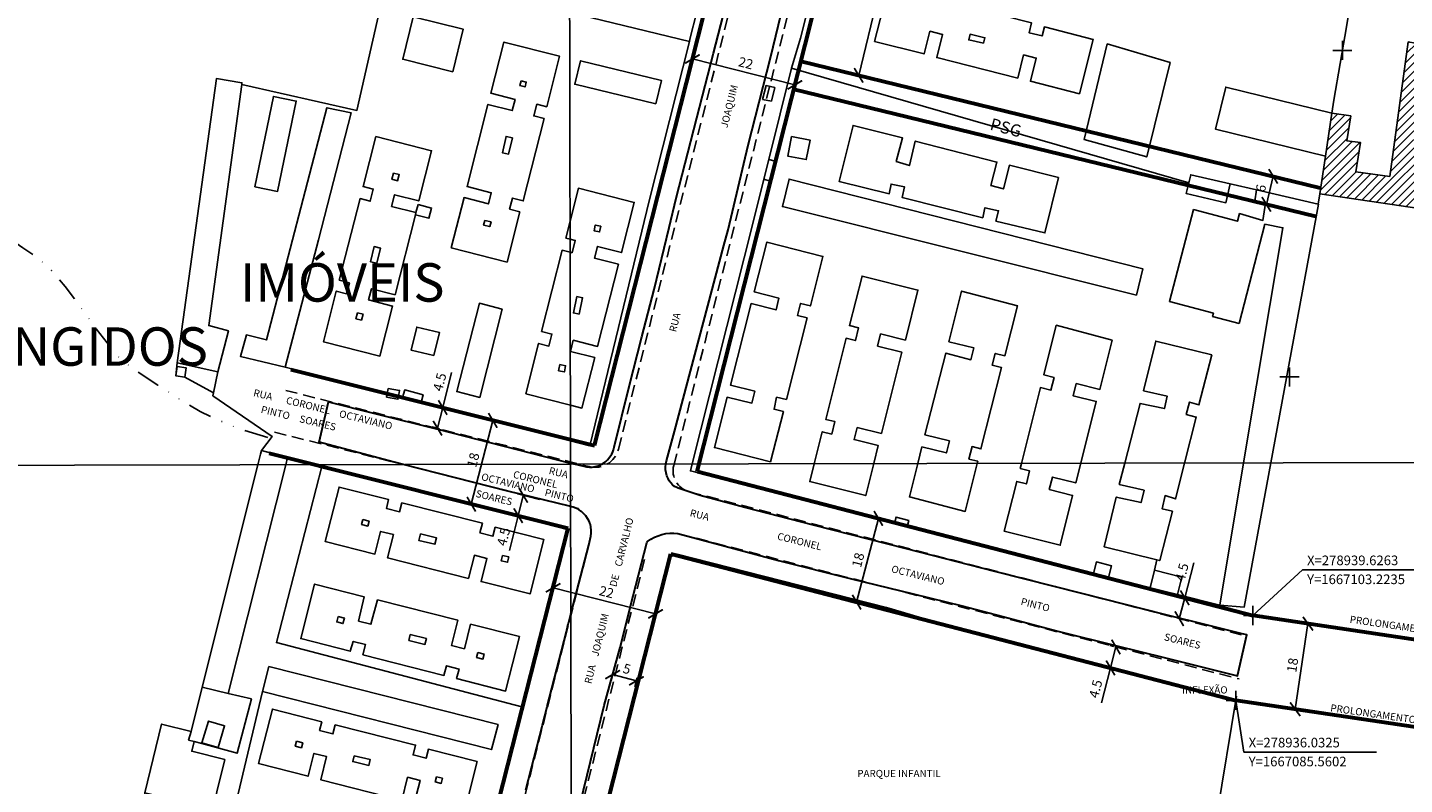
# Model space of a CAD drawing. Units: millimetres. Extents: x 277367 to 280728, y 1665691 to 1668896.
# Drawn here: x 278685 to 278971, y 1667068 to 1667226 of the extents above; entities that cross this region are included whole.
import ezdxf
from ezdxf.enums import TextEntityAlignment as Align

# ---------------------------------------------------------------- set-up
doc = ezdxf.new("R2010")
doc.units = ezdxf.units.MM
doc.header["$MEASUREMENT"] = 0
doc.header["$PDMODE"] = 2
doc.header["$PDSIZE"] = 2
doc.linetypes.add('DASHED2', pattern=[0.375, 0.25, -0.125])
doc.linetypes.add('DIVIDE', pattern=[1.25, 0.5, -0.25, 0, -0.25, 0, -0.25])
for name, color, linetype, lineweight in [('_BLOQUEIO TV', 250, 'Continuous', 60), ('_traçado por meio fio', 7, 'Continuous', 60), ('_traçado viário outros', 7, 'Continuous', 60), ('_traçado viário por coordenadas', 7, 'Continuous', 60), ('Pavimentacao_Asfaltica_Mfio', 10, 'Continuous', 30), ('Pavimentacao_Nao_Asfaltica_Mfio', 10, 'Continuous', 30)]:
    doc.layers.add(name, color=color, linetype=linetype, lineweight=lineweight)
for name, color, linetype in [('_COORDENADAS_SIRGAS', 7, 'Continuous'), ('_cotas', 7, 'Continuous'), ('_meio fio', 7, 'DASHED2'), ('_textos', 7, 'Continuous'), ('Cerca', 8, 'Cerca'), ('Edificacoes', 2, 'Continuous'), ('Edificacoes_Notaveis', 2, 'Continuous'), ('Edificacoes_Notaveis_Hatch', 8, 'Continuous'), ('Edificacoes_Vazios', 2, 'Continuous'), ('Muro_Grade', 8, 'Continuous'), ('Parada_Onibus', 231, 'Continuous'), ('Topon_de_Vias', 7, 'Continuous'), ('Topon_Praca_Parque', 7, 'Continuous'), ('V-AREA_VERDE', 3, 'Continuous'), ('Vala', 5, 'DIVIDE')]:
    doc.layers.add(name, color=color, linetype=linetype)
doc.layers.add('Malha', color=7, linetype='Continuous', plot=False)
doc.styles.add('Arial', font='arial.ttf', dxfattribs={"height": 1.5})
doc.styles.get("Standard").update_dxf_attribs({"font": 'arial.ttf'})
doc.linetypes.add('Cerca', pattern='A,10,0,["X",Standard,S=1,R=0,X=0,Y=-0.5],0.1', length=10.1)
doc.dimstyles.new('AEROS UPV', dxfattribs={"dimtxt": 2, "dimasz": 2.5, "dimexe": 1.25, "dimexo": 0.625, "dimtad": 1, "dimdsep": 46, "dimtxsty": 'Standard', "dimblk": 'ARCHTICK', "dimcen": 2.5, "dimadec": 0, "dimazin": 0, "dimtfac": 1, "dimtmove": 0, "dimatfit": 3, "dimfxl": 1, "dimtzin": 0, "dimarcsym": 0})

# ---------------------------------------------------------------- blocks, each defined once
blk = doc.blocks.new('_ArchTick')
at = {"color": 0, "linetype": 'Continuous', "const_width": 0.15}
blk.add_lwpolyline([(-0.5, -0.5), (0.5, 0.5)], dxfattribs=at)
blk = doc.blocks.new('*D393')
at = {"layer": '_cotas', "color": 0, "lineweight": -2, "transparency": 16777216}
for p, q in [((278822.63, 1667217.71), (278823.27, 1667220.23)), ((278822.97, 1667219.02), (278844.29, 1667213.62)), ((278843.96, 1667212.31), (278844.6, 1667214.83))]:
    blk.add_line(p, q, dxfattribs=at)
at = {"layer": 'Defpoints', "color": 0, "transparency": 16777216}
for p in [(278822.48, 1667217.1), (278844.29, 1667213.62), (278843.81, 1667211.7)]:
    blk.add_point(p, dxfattribs=at)
at = {"layer": '_cotas', "color": 0, "lineweight": -2, "transparency": 16777216, "xscale": 2.5, "yscale": 2.5, "zscale": 2.5}
for p, rotation in [((278822.97, 1667219.02), 165.7926436980605), ((278844.29, 1667213.62), 345.7926436980605)]:
    blk.add_blockref('_ArchTick', p, dxfattribs=dict(at, rotation=rotation))
at = {"layer": '_cotas', "color": 0, "transparency": 16777216, "insert": (278834.03, 1667217.9), "char_height": 2, "attachment_point": 5, "rotation": 345.7926}
blk.add_mtext('22', dxfattribs=at)
blk = doc.blocks.new('*D394')
at = {"layer": '_cotas', "color": 0, "lineweight": -2, "transparency": 16777216}
for p, q in [((278806.55, 1667091.58), (278806.05, 1667089.72)), ((278806.37, 1667090.93), (278811.32, 1667089.62)), ((278811.49, 1667090.27), (278811, 1667088.41))]:
    blk.add_line(p, q, dxfattribs=at)
at = {"layer": 'Defpoints', "color": 0, "transparency": 16777216}
for p in [(278806.71, 1667092.19), (278811.32, 1667089.62), (278811.65, 1667090.88)]:
    blk.add_point(p, dxfattribs=at)
at = {"layer": '_cotas', "color": 0, "lineweight": -2, "transparency": 16777216, "xscale": 2.5, "yscale": 2.5, "zscale": 2.5}
for p, rotation in [((278806.37, 1667090.93), 165.1526849454814), ((278811.32, 1667089.62), 345.1526849454813)]:
    blk.add_blockref('_ArchTick', p, dxfattribs=dict(at, rotation=rotation))
at = {"layer": '_cotas', "color": 0, "transparency": 16777216, "insert": (278809.27, 1667091.86), "char_height": 2, "attachment_point": 5, "rotation": 345.1527}
blk.add_mtext('5', dxfattribs=at)
blk = doc.blocks.new('*D223')
at = {"layer": '_cotas', "color": 0, "lineweight": -2, "transparency": 16777216}
for p, q in [((278771.01, 1667146.49), (278772.83, 1667153.75)), ((278771.41, 1667146.39), (278769.8, 1667146.8)), ((278769.93, 1667142.19), (278771.01, 1667146.49)), ((278770.33, 1667142.09), (278768.72, 1667142.5))]:
    blk.add_line(p, q, dxfattribs=at)
at = {"layer": 'Defpoints', "color": 0, "transparency": 16777216}
for p in [(278771.01, 1667146.49), (278772.02, 1667146.24), (278770.94, 1667141.94)]:
    blk.add_point(p, dxfattribs=at)
at = {"layer": '_cotas', "color": 0, "lineweight": -2, "transparency": 16777216, "xscale": 2.5, "yscale": 2.5, "zscale": 2.5}
for p, rotation in [((278771.01, 1667146.49), 75.9048329463568), ((278769.93, 1667142.19), 255.9048329463568)]:
    blk.add_blockref('_ArchTick', p, dxfattribs=dict(at, rotation=rotation))
at = {"layer": '_cotas', "color": 0, "transparency": 16777216, "insert": (278770.63, 1667151.73), "char_height": 2, "attachment_point": 5, "rotation": 75.9048}
blk.add_mtext('4.5', dxfattribs=at)
blk = doc.blocks.new('*D224')
at = {"layer": '_cotas', "color": 0, "lineweight": -2, "transparency": 16777216}
for p, q in [((278771.61, 1667146.34), (278782.64, 1667143.5)), ((278776.96, 1667126.38), (278781.43, 1667143.81)), ((278767.14, 1667128.9), (278778.17, 1667126.07))]:
    blk.add_line(p, q, dxfattribs=at)
at = {"layer": 'Defpoints', "color": 0, "transparency": 16777216}
for p in [(278771.01, 1667146.49), (278781.43, 1667143.81), (278766.53, 1667129.06)]:
    blk.add_point(p, dxfattribs=at)
at = {"layer": '_cotas', "color": 0, "lineweight": -2, "transparency": 16777216, "xscale": 2.5, "yscale": 2.5, "zscale": 2.5}
for p, rotation in [((278781.43, 1667143.81), 75.60348859868851), ((278776.96, 1667126.38), 255.6034885986885)]:
    blk.add_blockref('_ArchTick', p, dxfattribs=dict(at, rotation=rotation))
at = {"layer": '_cotas', "color": 0, "transparency": 16777216, "insert": (278777.6, 1667135.51), "char_height": 2, "attachment_point": 5, "rotation": 75.6035}
blk.add_mtext('18', dxfattribs=at)
blk = doc.blocks.new('*D225')
at = {"layer": '_cotas', "color": 0, "lineweight": -2, "transparency": 16777216}
for p, q in [((278791.18, 1667127.36), (278786.57, 1667128.51)), ((278787.78, 1667128.21), (278786.72, 1667123.99)), ((278786.72, 1667123.99), (278784.9, 1667116.73)), ((278790.12, 1667123.13), (278785.51, 1667124.29))]:
    blk.add_line(p, q, dxfattribs=at)
at = {"layer": 'Defpoints', "color": 0, "transparency": 16777216}
for p in [(278791.79, 1667127.2), (278786.72, 1667123.99), (278790.73, 1667122.98)]:
    blk.add_point(p, dxfattribs=at)
at = {"layer": '_cotas', "color": 0, "lineweight": -2, "transparency": 16777216, "xscale": 2.5, "yscale": 2.5, "zscale": 2.5}
for p, rotation in [((278787.78, 1667128.21), 75.90483290290453), ((278786.72, 1667123.99), 255.9048329029045)]:
    blk.add_blockref('_ArchTick', p, dxfattribs=dict(at, rotation=rotation))
at = {"layer": '_cotas', "color": 0, "transparency": 16777216, "insert": (278783.91, 1667119.54), "char_height": 2, "attachment_point": 5, "rotation": 75.9048}
blk.add_mtext('4.5', dxfattribs=at)
blk = doc.blocks.new('*D237')
at = {"layer": '_cotas', "color": 0, "lineweight": -2, "transparency": 16777216}
for p, q in [((278857.57, 1667215.61), (278877.58, 1667297.71)), ((278877.6, 1667297.7), (278878.79, 1667297.41)), ((278857.59, 1667215.61), (278858.79, 1667215.31))]:
    blk.add_line(p, q, dxfattribs=at)
at = {"layer": 'Defpoints', "color": 0, "transparency": 16777216}
for p in [(278876.99, 1667297.85), (278877.58, 1667297.71), (278856.99, 1667215.75)]:
    blk.add_point(p, dxfattribs=at)
at = {"layer": '_cotas', "color": 0, "lineweight": -2, "transparency": 16777216, "xscale": 2.5, "yscale": 2.5, "zscale": 2.5}
for p, rotation in [((278877.58, 1667297.71), 76.30304057164156), ((278857.57, 1667215.61), 256.3030405716416)]:
    blk.add_blockref('_ArchTick', p, dxfattribs=dict(at, rotation=rotation))
at = {"layer": '_cotas', "color": 0, "transparency": 16777216, "insert": (278865.98, 1667257.05), "char_height": 2, "attachment_point": 5, "rotation": 76.303}
blk.add_mtext('84.5', dxfattribs=at)
blk = doc.blocks.new('*D238')
at = {"layer": '_cotas', "color": 0, "lineweight": -2, "transparency": 16777216}
for p, q in [((278943.33, 1667194.72), (278942.63, 1667194.89)), ((278942.42, 1667188.77), (278943.84, 1667194.6)), ((278941.91, 1667188.89), (278941.21, 1667189.06))]:
    blk.add_line(p, q, dxfattribs=at)
at = {"layer": 'Defpoints', "color": 0, "transparency": 16777216}
for p in [(278943.84, 1667194.6), (278943.94, 1667194.57), (278942.52, 1667188.74)]:
    blk.add_point(p, dxfattribs=at)
at = {"layer": '_cotas', "color": 0, "lineweight": -2, "transparency": 16777216, "xscale": 2.5, "yscale": 2.5, "zscale": 2.5}
for p, rotation in [((278943.84, 1667194.6), 76.30899635147269), ((278942.42, 1667188.77), 256.3089963514727)]:
    blk.add_blockref('_ArchTick', p, dxfattribs=dict(at, rotation=rotation))
at = {"layer": '_cotas', "color": 0, "transparency": 16777216, "insert": (278941.53, 1667192.07), "char_height": 2, "attachment_point": 5, "rotation": 76.309}
blk.add_mtext('6', dxfattribs=at)
blk = doc.blocks.new('*D252')
at = {"layer": '_cotas', "color": 0, "lineweight": -2, "transparency": 16777216}
for p, q in [((278951.07, 1667101.52), (278948.41, 1667083.72)), ((278950.65, 1667101.58), (278949.83, 1667101.7)), ((278948, 1667083.78), (278947.18, 1667083.9))]:
    blk.add_line(p, q, dxfattribs=at)
at = {"layer": 'Defpoints', "color": 0, "transparency": 16777216}
for p in [(278951.27, 1667101.49), (278948.41, 1667083.72), (278948.62, 1667083.69)]:
    blk.add_point(p, dxfattribs=at)
at = {"layer": '_cotas', "color": 0, "lineweight": -2, "transparency": 16777216, "xscale": 2.5, "yscale": 2.5, "zscale": 2.5}
for p, rotation in [((278951.07, 1667101.52), 81.5263706349833), ((278948.41, 1667083.72), 261.5263706349833)]:
    blk.add_blockref('_ArchTick', p, dxfattribs=dict(at, rotation=rotation))
at = {"layer": '_cotas', "color": 0, "transparency": 16777216, "insert": (278948.11, 1667092.86), "char_height": 2, "attachment_point": 5, "rotation": 81.5264}
blk.add_mtext('18', dxfattribs=at)
blk = doc.blocks.new('*D253')
at = {"layer": '_cotas', "color": 0, "lineweight": -2, "transparency": 16777216}
for p, q in [((278861.67, 1667123.42), (278857.15, 1667106)), ((278868.51, 1667121.65), (278860.46, 1667123.74)), ((278864, 1667104.23), (278855.94, 1667106.31))]:
    blk.add_line(p, q, dxfattribs=at)
at = {"layer": 'Defpoints', "color": 0, "lineweight": 100, "transparency": 16777216}
for p in [(278869.12, 1667121.49), (278857.15, 1667106), (278864.6, 1667104.07)]:
    blk.add_point(p, dxfattribs=at)
at = {"layer": '_cotas', "color": 0, "lineweight": -2, "transparency": 16777216, "xscale": 2.5, "yscale": 2.5, "zscale": 2.5}
for p, rotation in [((278861.67, 1667123.42), 75.47289455784262), ((278857.15, 1667106), 255.4728945578427)]:
    blk.add_blockref('_ArchTick', p, dxfattribs=dict(at, rotation=rotation))
at = {"layer": '_cotas', "color": 0, "transparency": 16777216, "insert": (278857.7, 1667114.7), "char_height": 2, "attachment_point": 5, "rotation": 75.4729}
blk.add_mtext('18', dxfattribs=at)
blk = doc.blocks.new('*D254')
at = {"layer": '_cotas', "color": 0, "lineweight": -2, "transparency": 16777216}
for p, q in [((278925.43, 1667106.9), (278927.31, 1667114.15)), ((278924.3, 1667102.55), (278925.43, 1667106.9)), ((278926.02, 1667106.75), (278926.64, 1667106.59)), ((278924.89, 1667102.39), (278925.51, 1667102.23))]:
    blk.add_line(p, q, dxfattribs=at)
at = {"layer": 'Defpoints', "color": 0, "transparency": 16777216}
for p in [(278925.42, 1667106.91), (278925.43, 1667106.9), (278924.29, 1667102.55)]:
    blk.add_point(p, dxfattribs=at)
at = {"layer": '_cotas', "color": 0, "lineweight": -2, "transparency": 16777216, "xscale": 2.5, "yscale": 2.5, "zscale": 2.5}
for p, rotation in [((278925.43, 1667106.9), 75.47289455026116), ((278924.3, 1667102.55), 255.4728945502611)]:
    blk.add_blockref('_ArchTick', p, dxfattribs=dict(at, rotation=rotation))
at = {"layer": '_cotas', "color": 0, "transparency": 16777216, "insert": (278925.1, 1667112.15), "char_height": 2, "attachment_point": 5, "rotation": 75.4729}
blk.add_mtext('4.5', dxfattribs=at)
blk = doc.blocks.new('*D255')
at = {"layer": '_cotas', "color": 0, "lineweight": -2, "transparency": 16777216}
for p, q in [((278910.67, 1667096.78), (278909.9, 1667096.98)), ((278911.11, 1667096.67), (278909.98, 1667092.31)), ((278909.98, 1667092.31), (278908.1, 1667085.06)), ((278909.54, 1667092.43), (278908.77, 1667092.62))]:
    blk.add_line(p, q, dxfattribs=at)
at = {"layer": 'Defpoints', "color": 0, "transparency": 16777216}
for p in [(278911.27, 1667096.62), (278909.98, 1667092.31), (278910.14, 1667092.27)]:
    blk.add_point(p, dxfattribs=at)
at = {"layer": '_cotas', "color": 0, "lineweight": -2, "transparency": 16777216, "xscale": 2.5, "yscale": 2.5, "zscale": 2.5}
for p, rotation in [((278911.11, 1667096.67), 75.47289455082151), ((278909.98, 1667092.31), 255.4728945508215)]:
    blk.add_blockref('_ArchTick', p, dxfattribs=dict(at, rotation=rotation))
at = {"layer": '_cotas', "color": 0, "transparency": 16777216, "insert": (278907.14, 1667087.89), "char_height": 2, "attachment_point": 5, "rotation": 75.4729}
blk.add_mtext('4.5', dxfattribs=at)
blk = doc.blocks.new('*D812')
at = {"layer": '_cotas', "color": 0, "lineweight": -2, "transparency": 16777216}
for p, q in [((278795.68, 1667115.67), (278793.67, 1667107.78)), ((278793.98, 1667108.99), (278815.3, 1667103.56)), ((278817, 1667110.24), (278814.99, 1667102.35))]:
    blk.add_line(p, q, dxfattribs=at)
at = {"layer": 'Defpoints', "color": 0, "transparency": 16777216}
for p in [(278795.83, 1667116.27), (278817.15, 1667110.84), (278815.3, 1667103.56)]:
    blk.add_point(p, dxfattribs=at)
at = {"layer": '_cotas', "color": 0, "lineweight": -2, "transparency": 16777216, "xscale": 2.5, "yscale": 2.5, "zscale": 2.5}
for p, rotation in [((278793.98, 1667108.99), 165.7100757615419), ((278815.3, 1667103.56), 345.7100757615419)]:
    blk.add_blockref('_ArchTick', p, dxfattribs=dict(at, rotation=rotation))
at = {"layer": '_cotas', "color": 0, "transparency": 16777216, "insert": (278805.04, 1667107.85), "char_height": 2, "attachment_point": 5, "rotation": 345.7101}
blk.add_mtext('22', dxfattribs=at)

msp = doc.modelspace()

# ---------------------------------------------------------------- hatches: boundary and pattern name
at = {"layer": 'Edificacoes_Notaveis_Hatch'}
h = msp.add_hatch(dxfattribs=at)
h.set_pattern_fill('ANSI31', color=256, scale=10)
h.paths.add_polyline_path([(279007.57, 1667182.986), (278953.532, 1667190.936), (278954.702, 1667198.777), (278956.038, 1667207.73), (278959.968, 1667207.167), (278959.181, 1667201.958), (278961.987, 1667201.644), (278961.053, 1667195.53), (278968.102, 1667194.574), (278971.926, 1667222.551), (278974.859, 1667222.052), (278975.587, 1667223.928), (278980.984, 1667223.081), (278981.16, 1667221.151), (278996.974, 1667218.915), (278997.828, 1667220.637), (279003.193, 1667219.914), (279003.245, 1667217.827), (279006.114, 1667217.483), (279002.131, 1667189.693), (279008.38, 1667188.677), (279008.083, 1667186.591)])

# ---------------------------------------------------------------- linework, layer by layer
at = {"layer": '_COORDENADAS_SIRGAS'}
for points in [[(278939.626, 1667103.223), (278949.903, 1667112.705), (278977.489, 1667112.705)], [(278936.033, 1667085.56), (278937.745, 1667074.79), (278965.331, 1667074.79)]]:
    msp.add_lwpolyline(points, dxfattribs=at)
at = {"layer": '_meio fio', "ltscale": 10}
for p, q in [((278807.565, 1667137.817), (278849.75, 1667304.443)), ((278819.086, 1667134.432), (278861.431, 1667301.688)), ((278738.325, 1667150.058), (278801.5, 1667134.195)), ((278735.984, 1667141.366), (278799.272, 1667125.475)), ((278822.32, 1667128.972), (278938.256, 1667098.93)), ((278820.16, 1667120.234), (278936.772, 1667090.017)), ((278757.634, 1666946.043), (278801.393, 1667117.842)), ((278790.182, 1667025.209), (278813.022, 1667114.88))]:
    msp.add_line(p, q, dxfattribs=at)
for centre, radius, start, end in [((278802.718, 1667139.044), 5, 255.90483, 345.79264), ((278823.449, 1667133.328), 4.5, 165.79264, 255.47289)]:
    msp.add_arc(centre, radius, start, end, dxfattribs=at)
at = {"layer": '_textos'}
for p in [(278958.234, 1667220.803), (278947.231, 1667152.849), (278939.626, 1667103.223), (278936.033, 1667085.56)]:
    msp.add_point(p, dxfattribs=at)
at = {"layer": '_traçado por meio fio'}
for p, q in [((278802.595, 1667138.56), (278844.903, 1667305.67)), ((278823.933, 1667133.202), (278866.278, 1667300.461)), ((278739.421, 1667154.422), (278802.595, 1667138.56)), ((278734.888, 1667137.002), (278797.133, 1667121.373)), ((278824.03, 1667133.177), (278939.626, 1667103.223)), ((278752.954, 1666947.923), (278797.133, 1667121.373)), ((278794.957, 1667023.701), (278818.473, 1667116.023)), ((278818.473, 1667116.023), (278936.033, 1667085.56))]:
    msp.add_line(p, q, dxfattribs=at)
at = {"layer": '_traçado viário outros'}
for p, q in [((278845.539, 1667218.542), (278953.605, 1667192.216)), ((278844.066, 1667212.725), (278952.643, 1667186.275))]:
    msp.add_line(p, q, dxfattribs=at)
at = {"layer": '_traçado viário por coordenadas'}
for p, q in [((279095.268, 1667080.036), (278939.626, 1667103.223)), ((279092.511, 1667062.248), (278936.033, 1667085.56))]:
    msp.add_line(p, q, dxfattribs=at)
at = {"layer": 'Cerca', "flags": 128}
msp.add_lwpolyline([(278822.339, 1667222.659), (278797.434, 1667228.694)], dxfattribs=at)
at = {"layer": 'Edificacoes', "flags": 128}
for points in [[(278876.823, 1667230.778), (278893.558, 1667226.529), (278893.04, 1667224.489), (278895.755, 1667223.8), (278896.23, 1667225.673), (278906.369, 1667223.099), (278903.497, 1667211.785), (278893.295, 1667214.375), (278894.516, 1667219.187), (278891.89, 1667219.854), (278890.666, 1667215.035), (278873.806, 1667219.315), (278875.029, 1667224.13), (278872.39, 1667224.8), (278871.189, 1667220.067), (278860.876, 1667222.685), (278863.752, 1667234.016), (278874.042, 1667231.404), (278873.578, 1667229.575), (278876.339, 1667228.874)], [(278773.104, 1667216.366), (278775.293, 1667225.196), (278764.889, 1667227.774), (278762.701, 1667218.944)], [(278784.391, 1667176.734), (278772.783, 1667179.688), (278775.449, 1667190.167), (278780.533, 1667188.873), (278781.123, 1667191.189), (278776.075, 1667192.474), (278780.421, 1667209.552), (278785.465, 1667208.268), (278786.06, 1667210.608), (278781.021, 1667211.89), (278783.727, 1667222.523), (278795.327, 1667219.572), (278792.654, 1667209.068), (278790.584, 1667209.595), (278789.964, 1667207.159), (278792.115, 1667206.612), (278787.757, 1667189.487), (278785.499, 1667190.062), (278784.908, 1667187.742), (278787.053, 1667187.196)], [(278815.376, 1667209.667), (278798.498, 1667213.772), (278799.68, 1667218.632), (278816.557, 1667214.526)], [(278724.181, 1667153.892), (278726.398, 1667162.448), (278722.307, 1667163.528), (278729.188, 1667213.73), (278729.232, 1667214.055), (278723.928, 1667214.935), (278715.721, 1667155.767)], [(278954.702, 1667198.777), (278931.817, 1667204.411), (278933.972, 1667213.163), (278956.038, 1667207.73)], [(278731.881, 1667192.436), (278735.769, 1667211.228), (278740.513, 1667210.247), (278736.625, 1667191.455)], [(278745.14, 1667181.391), (278751.939, 1667207.81), (278746.914, 1667208.88), (278734.329, 1667160.568), (278730.144, 1667161.615), (278728.913, 1667157.117), (278738.186, 1667154.908)], [(278899.17, 1667194.33), (278888.955, 1667196.902), (278887.693, 1667191.982), (278885.078, 1667192.715), (278886.332, 1667197.56), (278869.351, 1667201.948), (278868.127, 1667196.83), (278865.383, 1667197.682), (278866.703, 1667202.63), (278856.405, 1667205.184), (278853.501, 1667193.537), (278863.926, 1667190.96), (278864.325, 1667193), (278867.081, 1667192.429), (278866.621, 1667190.217), (278883.387, 1667185.966), (278883.84, 1667188.061), (278886.677, 1667187.432), (278886.131, 1667185.293), (278896.329, 1667182.812)], [(278757.089, 1667202.889), (278768.695, 1667199.93), (278766.033, 1667189.489), (278760.998, 1667190.773), (278760.38, 1667188.352), (278765.442, 1667187.061), (278765.321, 1667186.586), (278761.08, 1667169.953), (278756.177, 1667171.203), (278755.582, 1667168.869), (278760.586, 1667167.593), (278757.931, 1667157.181), (278746.162, 1667160.182), (278748.845, 1667170.704), (278750.984, 1667170.159), (278751.573, 1667172.468), (278749.471, 1667173.003), (278753.792, 1667189.95), (278755.917, 1667189.408), (278756.56, 1667191.929), (278754.433, 1667192.471)], [(278843.59, 1667202.867), (278842.814, 1667198.825), (278846.671, 1667198.084), (278847.449, 1667202.126)], [(278840.199, 1667197.779), (278839.154, 1667193.586), (278837.862, 1667194.022), (278838.868, 1667198.067)], [(278926.277, 1667193.273), (278926.664, 1667194.936), (278934.915, 1667193.034), (278934.01, 1667189.109), (278925.756, 1667191.012)], [(278915.366, 1667169.872), (278841.71, 1667188.303), (278843.079, 1667194.015), (278916.73, 1667175.322)], [(278765.878, 1667188.722), (278768.674, 1667187.997), (278768.12, 1667185.86), (278765.321, 1667186.586), (278765.442, 1667187.061)], [(278839.236, 1667135.171), (278841.901, 1667145.659), (278839.967, 1667146.15), (278840.491, 1667148.621), (278842.516, 1667148.166), (278846.826, 1667165.126), (278844.847, 1667165.629), (278845.491, 1667168.163), (278847.52, 1667167.648), (278850.136, 1667177.943), (278838.489, 1667180.903), (278835.855, 1667170.54), (278840.985, 1667169.236), (278840.366, 1667166.798), (278835.181, 1667168.116), (278830.874, 1667151.17), (278835.988, 1667149.871), (278835.365, 1667147.42), (278830.2, 1667148.63), (278827.535, 1667138.145)], [(278783.404, 1667166.989), (278778.761, 1667148.594), (278773.93, 1667149.792), (278778.636, 1667168.193)], [(278769.18, 1667157.283), (278764.428, 1667158.443), (278765.6, 1667163.245), (278770.353, 1667162.086)], [(278715.749, 1667155.027), (278717.648, 1667154.727), (278717.344, 1667152.8), (278715.445, 1667153.1)], [(278759.659, 1667150.481), (278762.013, 1667150.035), (278761.776, 1667148.784), (278761.667, 1667148.209), (278759.313, 1667148.655), (278759.452, 1667149.387)], [(278766.495, 1667147.559), (278762.671, 1667148.552), (278763.088, 1667150.16), (278766.913, 1667149.167)], [(278762.523, 1667126.694), (278779.259, 1667122.446), (278778.741, 1667120.405), (278781.456, 1667119.716), (278781.931, 1667121.59), (278792.07, 1667119.016), (278789.197, 1667107.702), (278778.996, 1667110.292), (278780.217, 1667115.104), (278777.591, 1667115.771), (278776.367, 1667110.951), (278759.507, 1667115.231), (278760.73, 1667120.047), (278758.091, 1667120.717), (278756.889, 1667115.984), (278746.577, 1667118.602), (278749.453, 1667129.933), (278759.743, 1667127.32), (278759.278, 1667125.492), (278762.04, 1667124.791)], [(278865.021, 1667122.382), (278867.675, 1667121.7), (278868.009, 1667123.001), (278865.355, 1667123.683)], [(278906.435, 1667111.926), (278909.551, 1667111.149), (278910.158, 1667113.586), (278907.042, 1667114.363)], [(278923.903, 1667107.571), (278918.2, 1667108.993), (278919.11, 1667112.645), (278924.813, 1667111.224)], [(278757.41, 1667106.499), (278774.145, 1667102.251), (278772.803, 1667097.001), (278775.516, 1667096.29), (278776.818, 1667101.394), (278786.957, 1667098.821), (278784.084, 1667087.507), (278773.883, 1667090.097), (278774.41, 1667092.067), (278771.789, 1667092.754), (278771.254, 1667090.756), (278754.394, 1667095.036), (278754.942, 1667097.17), (278752.401, 1667097.836), (278751.776, 1667095.788), (278741.463, 1667098.407), (278744.34, 1667109.738), (278754.63, 1667107.125), (278753.506, 1667102.055), (278756.054, 1667101.387)], [(278734.795, 1667092.608), (278782.511, 1667080.541), (278781.19, 1667075.315), (278733.473, 1667087.382)], [(278748.626, 1667080.497), (278765.362, 1667076.248), (278764.844, 1667074.208), (278767.559, 1667073.519), (278768.034, 1667075.392), (278778.173, 1667072.818), (278775.3, 1667061.504), (278765.099, 1667064.094), (278766.32, 1667068.906), (278763.694, 1667069.573), (278762.47, 1667064.754), (278745.61, 1667069.034), (278746.833, 1667073.849), (278744.194, 1667074.519), (278742.992, 1667069.786), (278732.68, 1667072.404), (278735.556, 1667083.735), (278745.846, 1667081.123), (278745.381, 1667079.294), (278748.143, 1667078.593)], [(278725.638, 1667073.287), (278718.791, 1667074.968), (278719.295, 1667077.02), (278718.108, 1667077.311), (278718.643, 1667079.095), (278712.506, 1667080.621), (278709.001, 1667066.348), (278713.371, 1667065.275), (278713.075, 1667064.07), (278712.756, 1667064.148), (278712.63, 1667063.636), (278711.461, 1667063.923), (278708.615, 1667052.336), (278709.374, 1667052.168), (278714.759, 1667050.974), (278719.432, 1667049.827), (278720.26, 1667053.198), (278720.678, 1667053.095)], [(278724.286, 1667075.724), (278720.908, 1667076.714), (278722.238, 1667081.252), (278725.615, 1667080.261)]]:
    msp.add_lwpolyline(points, close=True, dxfattribs=at)
for points in [[(278797.518, 1667185.268), (278799.252, 1667192.122), (278810.883, 1667189.179), (278808.244, 1667178.747), (278803.196, 1667180.024), (278802.577, 1667177.579), (278807.572, 1667176.315), (278803.24, 1667159.194), (278798.177, 1667160.475), (278797.595, 1667158.174), (278802.629, 1667156.9), (278799.969, 1667146.386), (278797.592, 1667146.988)], [(278943.334, 1667134.978), (278953.264, 1667188.803), (278953.186, 1667188.821), (278940.381, 1667191.773), (278940.012, 1667189.424), (278942.216, 1667189.042), (278941.71, 1667185.439), (278936.832, 1667186.83), (278936.423, 1667185.264), (278927.26, 1667187.661), (278922.251, 1667168.518), (278931.401, 1667166.123), (278931.212, 1667165.399), (278936.729, 1667163.956)], [(278797.525, 1667181.534), (278796.631, 1667181.76), (278797.518, 1667185.268)], [(278936.729, 1667163.956), (278942.115, 1667184.642), (278945.857, 1667183.907), (278937.658, 1667134.967)], [(278797.531, 1667178.801), (278797.922, 1667178.702), (278798.571, 1667181.269), (278797.525, 1667181.534)], [(278788.3, 1667149.338), (278790.951, 1667159.815), (278793.11, 1667159.269), (278793.747, 1667161.788), (278791.572, 1667162.338), (278795.845, 1667179.228), (278797.531, 1667178.801)], [(278867.293, 1667160.519), (278869.899, 1667170.944), (278858.294, 1667173.845), (278855.631, 1667163.543), (278857.549, 1667163.053), (278856.889, 1667160.413), (278854.951, 1667160.898), (278850.734, 1667144.022), (278852.615, 1667143.552), (278851.966, 1667140.958), (278849.981, 1667141.454), (278848.317, 1667134.797)], [(278876.332, 1667160.191), (278878.974, 1667170.733), (278890.607, 1667167.675), (278888.015, 1667157.259), (278885.98, 1667157.762), (278885.371, 1667155.299), (278887.312, 1667154.819), (278883.013, 1667137.891), (278881.158, 1667138.349), (278880.522, 1667135.776), (278882.337, 1667135.327), (278882.222, 1667134.862)], [(278891.461, 1667134.879), (278895.404, 1667150.649), (278897.59, 1667150.102), (278898.253, 1667152.75), (278896.115, 1667153.285), (278898.688, 1667163.596), (278910.342, 1667160.502)], [(278860.702, 1667134.821), (278861.64, 1667138.572), (278856.63, 1667139.824), (278857.257, 1667142.33), (278862.293, 1667141.103), (278866.548, 1667158.03), (278861.505, 1667159.291), (278862.138, 1667161.821), (278867.293, 1667160.519)], [(278910.342, 1667160.502), (278907.777, 1667150.245), (278902.841, 1667151.48), (278902.208, 1667148.948), (278906.998, 1667147.75), (278903.785, 1667134.903)], [(278916.828, 1667149.964), (278919.385, 1667160.306), (278931.035, 1667157.434), (278928.383, 1667147.028), (278926.411, 1667147.616), (278925.756, 1667145.022), (278927.823, 1667144.52), (278925.4, 1667134.944)], [(278869.868, 1667134.838), (278870.733, 1667138.301), (278875.844, 1667137.037), (278876.464, 1667139.542), (278871.361, 1667140.804), (278875.722, 1667157.808), (278880.929, 1667156.419), (278881.543, 1667158.903), (278876.332, 1667160.191)], [(278797.592, 1667146.988), (278788.3, 1667149.338)], [(278912.942, 1667134.92), (278916.131, 1667147.357), (278921.215, 1667146.272), (278921.804, 1667148.827), (278916.828, 1667149.964)], [(278732.53, 1667134.574), (278733.085, 1667136.79), (278733.277, 1667137.557)], [(278733.277, 1667137.557), (278738.737, 1667136.078), (278738.361, 1667134.585)], [(278738.361, 1667134.585), (278726.38, 1667087.008), (278720.954, 1667088.328), (278732.53, 1667134.574)], [(278848.317, 1667134.797), (278847.385, 1667131.065), (278859.036, 1667128.153), (278860.702, 1667134.821)], [(278882.222, 1667134.862), (278879.755, 1667124.884), (278868.135, 1667127.904), (278869.868, 1667134.838)], [(278903.785, 1667134.903), (278902.761, 1667130.81), (278897.877, 1667132.031), (278897.222, 1667129.414), (278902.095, 1667128.195), (278899.508, 1667117.852), (278887.874, 1667120.761), (278890.462, 1667131.111), (278892.474, 1667130.608), (278893.15, 1667133.311), (278891.191, 1667133.801), (278891.461, 1667134.879)], [(278925.4, 1667134.944), (278923.512, 1667127.481), (278921.326, 1667128.154), (278920.697, 1667125.429), (278922.876, 1667124.909), (278920.225, 1667114.66), (278919.61, 1667114.811), (278908.633, 1667117.506), (278911.183, 1667127.849), (278916.331, 1667126.724), (278916.982, 1667129.266), (278911.798, 1667130.458), (278912.942, 1667134.92)], [(278937.658, 1667134.967), (278932.701, 1667105.378), (278937.789, 1667104.923), (278943.334, 1667134.978)]]:
    msp.add_lwpolyline(points, dxfattribs=at)
at = {"layer": 'Edificacoes_Notaveis', "flags": 128}
msp.add_lwpolyline([(279007.57, 1667182.986), (279008.083, 1667186.591), (279008.38, 1667188.677), (279002.131, 1667189.693), (279006.114, 1667217.483), (279003.245, 1667217.827), (279003.193, 1667219.914), (278997.828, 1667220.637), (278996.974, 1667218.915), (278981.16, 1667221.151), (278980.984, 1667223.081), (278975.587, 1667223.928), (278974.859, 1667222.052), (278971.926, 1667222.551), (278968.102, 1667194.574), (278961.053, 1667195.53), (278961.987, 1667201.644), (278959.181, 1667201.958), (278959.968, 1667207.167), (278956.038, 1667207.73), (278954.702, 1667198.777), (278953.532, 1667190.936)], close=True, dxfattribs=at)
at = {"layer": 'Edificacoes_Vazios', "flags": 128}
for points in [[(278883.556, 1667222.271), (278880.483, 1667222.995), (278880.755, 1667224.152), (278883.829, 1667223.428)], [(278787.304, 1667214.482), (278788.39, 1667214.202), (278788.135, 1667213.213), (278787.05, 1667213.493)], [(278785.508, 1667202.608), (278784.718, 1667199.21), (278783.416, 1667199.513), (278784.207, 1667202.911)], [(278760.735, 1667195.272), (278761.944, 1667194.965), (278761.619, 1667193.683), (278760.41, 1667193.989)], [(278779.78, 1667185.433), (278781.06, 1667185.095), (278780.805, 1667184.128), (278779.525, 1667184.466)], [(278803.911, 1667184.195), (278803.664, 1667183.04), (278802.499, 1667183.29), (278802.746, 1667184.444)], [(278757.311, 1667176.505), (278758.041, 1667179.677), (278756.73, 1667179.979), (278755.998, 1667176.807)], [(278798.94, 1667169.567), (278798.22, 1667166.168), (278799.389, 1667165.921), (278800.107, 1667169.32)], [(278753.293, 1667166.229), (278754.424, 1667165.918), (278754.081, 1667164.67), (278752.95, 1667164.98)], [(278795.378, 1667155.415), (278795.127, 1667154.131), (278796.337, 1667153.894), (278796.588, 1667155.179)], [(278754.414, 1667123.172), (278755.665, 1667122.827), (278755.388, 1667121.82), (278754.136, 1667122.165)], [(278766.382, 1667120.182), (278769.719, 1667119.41), (278769.4, 1667118.033), (278766.063, 1667118.805)], [(278783.438, 1667115.683), (278784.741, 1667115.393), (278784.493, 1667114.281), (278783.19, 1667114.572)], [(278749.238, 1667103.004), (278750.537, 1667102.678), (278750.254, 1667101.552), (278748.956, 1667101.878)], [(278764.261, 1667099.251), (278767.613, 1667098.415), (278767.311, 1667097.205), (278763.959, 1667098.041)], [(278778.282, 1667095.49), (278779.61, 1667095.18), (278779.373, 1667094.164), (278778.045, 1667094.474)], [(278740.599, 1667077.06), (278741.881, 1667076.72), (278741.61, 1667075.697), (278740.327, 1667076.038)], [(278752.588, 1667074.041), (278755.94, 1667073.245), (278755.647, 1667072.012), (278752.295, 1667072.807)], [(278769.7, 1667069.637), (278770.936, 1667069.342), (278770.686, 1667068.292), (278769.45, 1667068.587)]]:
    msp.add_lwpolyline(points, close=True, dxfattribs=at)
at = {"layer": 'Malha', "flags": 128}
for points in [[(278314.65, 1667688.033), (278796.548, 1667688.972), (278797.615, 1667134.701), (278315.742, 1667133.762), (278314.65, 1667688.033)], [(278796.548, 1667688.972), (279278.446, 1667689.889), (279279.489, 1667135.618), (278797.615, 1667134.701), (278796.548, 1667688.972)], [(278315.742, 1667133.762), (278797.615, 1667134.701), (278798.683, 1666580.429), (278316.834, 1666579.49), (278315.742, 1667133.762)], [(278797.615, 1667134.701), (279279.489, 1667135.618), (279280.533, 1666581.347), (278798.683, 1666580.429), (278797.615, 1667134.701)]]:
    msp.add_lwpolyline(points, close=True, dxfattribs=at)
at = {"layer": 'Muro_Grade', "flags": 128}
for points in [[(278843.604, 1667217.099), (278845.448, 1667223.369), (278865.408, 1667302.101), (278910.213, 1667290.595), (278944.376, 1667281.851), (278967.051, 1667275.761), (278966.653, 1667272.05)], [(278953.532, 1667190.936), (278954.702, 1667198.777), (278956.038, 1667207.73), (278956.446, 1667210.464), (278959.093, 1667225.69), (278963.834, 1667255.327), (278966.392, 1667270.504), (278966.653, 1667272.05)], [(278953.532, 1667190.936), (279007.57, 1667182.986), (279008.083, 1667186.591), (279013.563, 1667185.843), (279019.99, 1667184.965), (279026, 1667184.145), (279031.455, 1667183.566), (279039.679, 1667254.044)], [(278729.188, 1667213.73), (278753.155, 1667208.319), (278759.792, 1667237.66), (278760.914, 1667241.868)], [(278823.91, 1667228.796), (278822.451, 1667223.104), (278822.339, 1667222.659), (278814.05, 1667189.776), (278801.612, 1667138.534), (278797.606, 1667139.546)], [(278822.921, 1667134.749), (278835.555, 1667184.75), (278837.862, 1667194.022), (278838.868, 1667198.067), (278843.604, 1667217.099)], [(278953.186, 1667188.821), (278940.381, 1667191.773), (278934.915, 1667193.034), (278926.664, 1667194.936), (278926.277, 1667193.273), (278843.604, 1667217.099)], [(278953.532, 1667190.936), (278953.186, 1667188.821)], [(278953.186, 1667188.821), (278953.264, 1667188.803), (278943.334, 1667134.978)], [(278723.29, 1667149.546), (278717.344, 1667152.8), (278715.445, 1667153.1), (278715.721, 1667155.767)], [(278738.186, 1667154.908), (278759.452, 1667149.387)], [(278724.181, 1667153.892), (278723.29, 1667149.546)], [(278723.29, 1667149.546), (278723.169, 1667148.955), (278735.483, 1667140.494), (278733.277, 1667137.557), (278733.085, 1667136.79), (278732.53, 1667134.574)], [(278797.606, 1667139.546), (278788.731, 1667141.786), (278766.495, 1667147.559), (278762.671, 1667148.552), (278761.776, 1667148.784)], [(278732.53, 1667134.574), (278720.954, 1667088.328), (278718.643, 1667079.095), (278712.506, 1667080.621), (278709.001, 1667066.348), (278700.572, 1667003.643), (278698.716, 1666994.481)], [(278738.737, 1667136.078), (278744.503, 1667134.597)], [(278744.503, 1667134.597), (278745.876, 1667134.244)], [(278918.2, 1667108.993), (278909.551, 1667111.149), (278906.435, 1667111.926), (278882.182, 1667117.973), (278867.675, 1667121.7), (278865.021, 1667122.382), (278822.553, 1667133.293), (278822.921, 1667134.749)], [(278943.334, 1667134.978), (278937.789, 1667104.923), (278932.701, 1667105.378), (278923.903, 1667107.571), (278918.2, 1667108.993)], [(278787.466, 1667084.233), (278736.394, 1667097.59), (278745.876, 1667134.244)], [(278745.876, 1667134.244), (278797.149, 1667121.072), (278787.466, 1667084.233)], [(278918.2, 1667108.993), (278919.11, 1667112.645), (278919.61, 1667114.811)], [(278719.295, 1667077.02), (278720.867, 1667076.566), (278728.209, 1667074.566), (278731.21, 1667085.869), (278726.38, 1667087.008)], [(278733.473, 1667087.382), (278725.048, 1667051.815), (278775.668, 1667038.726)], [(278775.668, 1667038.726), (278787.466, 1667084.233)]]:
    msp.add_lwpolyline(points, dxfattribs=at)
msp.add_lwpolyline([(278922.412, 1667218.295), (278917.506, 1667198.623), (278904.512, 1667202.227), (278909.291, 1667222.147)], close=True, dxfattribs=at)
at = {"layer": 'Parada_Onibus', "flags": 128}
msp.add_lwpolyline([(278837.586, 1667210.592), (278838.304, 1667213.464), (278840.115, 1667213.047), (278839.396, 1667210.237)], close=True, dxfattribs=at)
at = {"layer": 'Pavimentacao_Asfaltica_Mfio', "flags": 128}
for points in [[(278804.151, 1667134.713), (278804.473, 1667134.897), (278804.969, 1667135.273), (278805.298, 1667135.584), (278806.203, 1667136.759), (278806.433, 1667137.273), (278806.543, 1667137.658), (278806.681, 1667138.273), (278809.779, 1667150.832), (278812.46, 1667161.194), (278815.008, 1667171.032), (278818.143, 1667183.933), (278819.606, 1667190.053), (278823.919, 1667206.791), (278827.332, 1667220.219), (278831.408, 1667235.803)], [(278817.453, 1667134.738), (278817.456, 1667134.763), (278817.604, 1667135.368), (278819.223, 1667141.478), (278829.505, 1667180.188), (278830.388, 1667183.467), (278834.598, 1667201.077), (278839.208, 1667219.251), (278842.464, 1667232.77)], [(278803.932, 1667134.588), (278804.151, 1667134.713)], [(278817.892, 1667131.729), (278817.651, 1667132.303), (278817.484, 1667132.904), (278817.395, 1667133.521), (278817.386, 1667134.144), (278817.453, 1667134.738)], [(278797.676, 1667103.525), (278801.393, 1667117.842), (278801.853, 1667119.696), (278801.91, 1667120.325), (278801.909, 1667120.96), (278801.85, 1667121.593), (278801.735, 1667122.212), (278801.72, 1667122.275), (278801.47, 1667122.857), (278801.159, 1667123.411)], [(278797.766, 1667056.463), (278799.639, 1667063.997), (278804.581, 1667084.506), (278807.912, 1667096.547), (278810.606, 1667107.305), (278813.46, 1667118.364), (278813.596, 1667118.594), (278813.64, 1667118.626), (278814.326, 1667119.094), (278815.055, 1667119.494), (278815.819, 1667119.821)], [(278788.313, 1667066.948), (278791.762, 1667080.375), (278792.253, 1667082.285), (278792.769, 1667084.293), (278796.732, 1667099.854), (278797.139, 1667101.451), (278797.218, 1667101.765), (278797.676, 1667103.525)]]:
    msp.add_lwpolyline(points, dxfattribs=at)
at = {"layer": 'Pavimentacao_Nao_Asfaltica_Mfio', "flags": 128}
for points in [[(278762.806, 1667134.633), (278759.604, 1667135.445), (278745.29, 1667139.27), (278747.268, 1667147.672), (278756.864, 1667145.278), (278769.975, 1667141.972), (278797.615, 1667134.943)], [(278797.632, 1667125.919), (278797.499, 1667125.954), (278797.379, 1667125.976), (278784.551, 1667129.121), (278762.806, 1667134.633)], [(278797.615, 1667134.943), (278798.561, 1667134.702)], [(278798.561, 1667134.702), (278798.914, 1667134.613), (278800.905, 1667134.174), (278801.521, 1667134.099), (278802.142, 1667134.104), (278802.757, 1667134.188), (278803.357, 1667134.35), (278803.932, 1667134.588)], [(278815.819, 1667119.821), (278816.61, 1667120.074), (278817.422, 1667120.25), (278818.248, 1667120.347), (278819.079, 1667120.364), (278819.908, 1667120.302), (278829.753, 1667117.627), (278840.906, 1667114.634), (278856.093, 1667110.85), (278868.895, 1667107.699), (278879.119, 1667105.203), (278887.594, 1667103.035), (278899.04, 1667099.94), (278911.306, 1667096.9), (278921.132, 1667094.492), (278936.394, 1667090.676), (278938.381, 1667099.195), (278937.123, 1667099.469), (278930.183, 1667101.207), (278921.2, 1667103.412), (278904.275, 1667107.705), (278885.872, 1667112.35), (278867.55, 1667117.099), (278848.157, 1667122.039), (278833.895, 1667125.711), (278824.555, 1667128.189), (278820.019, 1667129.724), (278819.723, 1667129.84), (278819.257, 1667130.091), (278818.834, 1667130.409), (278818.463, 1667130.788), (278818.154, 1667131.218), (278817.912, 1667131.69), (278817.892, 1667131.729)], [(278801.159, 1667123.411), (278800.792, 1667123.929), (278800.374, 1667124.402), (278799.913, 1667124.823), (278799.848, 1667124.875), (278799.315, 1667125.246), (278798.74, 1667125.552), (278798.132, 1667125.79), (278797.632, 1667125.919)]]:
    msp.add_lwpolyline(points, dxfattribs=at)
at = {"layer": 'V-AREA_VERDE'}
for q in [(278921.882, 1666999.014), (278936.149, 1667086.271)]:
    msp.add_line((278936.179, 1667086.459), q, dxfattribs=at)
msp.add_lwpolyline([(278933.968, 1667085.874), (278934.1, 1667086.287), (278879.49, 1667100.096), (278863.33, 1667104.885), (278819.81, 1667115.974), (278818.5, 1667115.484), (278818, 1667114.834), (278817.33, 1667112.614), (278811.51, 1667089.384), (278810.95, 1667086.614), (278800.931, 1667048.174), (278796.722, 1667032.164), (278796.232, 1667029.934), (278795.692, 1667024.524), (278842.202, 1667012.615), (278854.052, 1667009.275), (278890.663, 1666999.516), (278892.093, 1666999.426), (278894.783, 1667000.246), (278898.413, 1667000.046), (278904.773, 1667000.297), (278908.053, 1666999.297), (278908.262, 1667000.035)], dxfattribs=at)
at = {"layer": 'Vala', "ltscale": 10, "flags": 128}
msp.add_lwpolyline([(278734.611, 1667140.233), (278728.729, 1667142.056), (278724.055, 1667143.983), (278720.539, 1667145.656), (278716.002, 1667148.388), (278711.713, 1667151.17), (278707.387, 1667154.043), (278704.144, 1667156.355), (278701.922, 1667158.962), (278698.896, 1667162.89), (278694.937, 1667168.335), (278692.453, 1667171.708), (278689.589, 1667174.985), (278686.701, 1667177.624), (278683.602, 1667179.71), (278678.072, 1667183.719), (278671.557, 1667188.463), (278667.486, 1667191.656), (278664.231, 1667194.555), (278660.514, 1667198.327), (278657.428, 1667201.948), (278655.32, 1667205.018), (278652.333, 1667208.165), (278647.824, 1667213.023), (278644.052, 1667216.636), (278640.747, 1667219.536), (278637.287, 1667222.852), (278633.682, 1667226.585), (278630.428, 1667229.139), (278627.055, 1667230.998), (278622.386, 1667233.07), (278617.992, 1667234.36), (278613.927, 1667235.757), (278611.546, 1667237.129), (278607.562, 1667239.976), (278604.282, 1667243.068), (278601.407, 1667246.277), (278598.595, 1667249.615), (278595.695, 1667253.4), (278593.855, 1667256.501), (278590.494, 1667260.277), (278587.245, 1667262.991), (278583.754, 1667265.7), (278580.48, 1667268.21), (278577.874, 1667270.286), (278577.563, 1667270.705)], dxfattribs=at)

# ---------------------------------------------------------------- texts
at = {"layer": '_BLOQUEIO TV', "color": 0, "insert": (278489.387, 1667256.534), "char_height": 8, "width": 104.80679, "attachment_point": 1}
msp.add_mtext('\\pi23.22741;SOLICITAR \\P\\pi6.03505;INFORMAÇÃO DE \\P\\pi12.29153;ALINHAMENTO    \\P\\pi2.81813;PREDIAL PARA OS \\P\\pi29.92864;IMÓVEIS \\P\\pi21.95865;ATINGIDOS\\P\\pi17.42113;NESTA ÁREA ', dxfattribs=at)
at = {"layer": '_COORDENADAS_SIRGAS'}
for s, p in [('X=278939.6263', (278950.888, 1667113.69)), ('Y=1667103.2235', (278950.888, 1667109.749)), ('X=278936.0325', (278938.73, 1667075.776)), ('Y=1667085.5602', (278938.73, 1667071.835))]:
    msp.add_text(s, height=2, dxfattribs=at).set_placement(p)
at = {"layer": '_textos', "attachment_point": 1}
for s, insert, char_height, rotation in [('PSG', (278885.346, 1667206.755), 2.5, 345.45045), ('PROLONGAMENTO   PROJETADO', (278959.901, 1667103.199), 1.5, 351.85575), ('INFLEXÃO', (278924.884, 1667088.484), 1.5, 0.00003), ('PROLONGAMENTO   PROJETADO', (278955.867, 1667084.776), 1.5, 351.85575)]:
    msp.add_mtext(s, dxfattribs=dict(at, insert=insert, char_height=char_height, rotation=rotation))
at = {"layer": 'Topon_de_Vias', "style": 'Arial'}
for s, rotation, p in [('JOAQUIM', 75.96251, (278830.257, 1667204.571)), ('RUA', 75.96251, (278819.558, 1667162.093)), ('RUA', 346.3312, (278731.481, 1667148.899)), ('PINTO', 346.3312, (278733.053, 1667145.426)), ('CORONEL', 346.3312, (278738.286, 1667147.32)), ('OCTAVIANO', 346.3312, (278749.33, 1667144.538)), ('SOARES', 346.3312, (278741.072, 1667143.475)), ('OCTAVIANO', 346.3312, (278778.919, 1667131.427)), ('CORONEL', 346.3312, (278785.539, 1667131.911)), ('RUA', 346.3312, (278792.976, 1667132.697)), ('SOARES', 346.3312, (278777.768, 1667127.92)), ('PINTO', 346.3312, (278792.12, 1667128.169)), ('CARVALHO', 75.93051, (278808.221, 1667113.275)), ('RUA', 345.95415, (278822.328, 1667123.904)), ('CORONEL', 345.95415, (278840.513, 1667119.049)), ('DE', 75.93051, (278807.142, 1667109.051)), ('OCTAVIANO', 345.95415, (278864.251, 1667112.252)), ('PINTO', 345.95415, (278891.181, 1667105.456)), ('JOAQUIM', 75.93051, (278803.364, 1667094.582)), ('SOARES', 345.95415, (278921.027, 1667098.104)), ('RUA', 75.93051, (278801.914, 1667088.889))]:
    msp.add_text(s, height=1.5, rotation=rotation, dxfattribs=at).set_placement(p)
at = {"layer": 'Topon_Praca_Parque', "style": 'Arial'}
msp.add_text('PARQUE INFANTIL', height=1.5, dxfattribs=at).set_placement((278857.288, 1667069.124), align=Align.BOTTOM_LEFT)

# ---------------------------------------------------------------- dimensions: what is measured, and where the dimension line sits
at = {"layer": '_cotas'}
for p1, p2, distance, picture, middle in [((278856.986, 1667215.753), (278876.994, 1667297.849), -0.603, '*D237', (278865.977, 1667257.048)), ((278942.522, 1667188.741), (278943.942, 1667194.57), 0.105, '*D238', (278941.531, 1667192.07)), ((278766.532, 1667129.056), (278771.008, 1667146.491), -10.764, '*D224', (278777.601, 1667135.507)), ((278795.834, 1667116.273), (278817.153, 1667110.843), -7.515, '*D812', (278805.041, 1667107.855)), ((278924.29, 1667102.549), (278925.418, 1667106.905), -0.015, '*D254', (278925.096, 1667112.147)), ((278951.271, 1667101.489), (278948.618, 1667083.685), -0.207, '*D252', (278948.111, 1667092.86)), ((278911.273, 1667096.625), (278910.144, 1667092.268), -0.168, '*D255', (278907.139, 1667087.889))]:
    dim = msp.add_aligned_dim(p1=p1, p2=p2, distance=distance, dimstyle='AEROS UPV', dxfattribs=at)
    dim.commit()
    dim.dimension.update_dxf_attribs({"geometry": picture, "text_midpoint": middle})
dim = msp.add_aligned_dim(p1=(278822.48, 1667217.102), p2=(278843.807, 1667211.702), distance=1.98, dimstyle='AEROS UPV', dxfattribs=at)
dim.commit()
dim.dimension.update_dxf_attribs({"geometry": '*D393', "text_midpoint": (278834.029, 1667217.901), "text_rotation": 0.00003})
for p1, p2, distance, picture, middle in [((278770.939, 1667141.938), (278772.019, 1667146.237), 1.042, '*D223', (278770.631, 1667151.734)), ((278791.789, 1667127.203), (278790.729, 1667122.981), -4.133, '*D225', (278783.912, 1667119.544))]:
    dim = msp.add_aligned_dim(p1=p1, p2=p2, distance=distance, text='4.5', dimstyle='AEROS UPV', dxfattribs=at)
    dim.commit()
    dim.dimension.update_dxf_attribs({"geometry": picture, "text_midpoint": middle})
dim = msp.add_linear_dim(base=(278857.15, 1667106), p1=(278869.118, 1667121.494), p2=(278864.602, 1667104.069), angle=255.47289, dimstyle='AEROS UPV', dxfattribs=at)
dim.commit()
dim.dimension.update_dxf_attribs({"geometry": '*D253', "text_midpoint": (278859.297, 1667114.285), "dimtype": 161})
dim = msp.add_aligned_dim(p1=(278806.707, 1667092.189), p2=(278811.654, 1667090.877), distance=-1.301, text='5', dimstyle='AEROS UPV', dxfattribs=at)
dim.commit()
dim.dimension.update_dxf_attribs({"geometry": '*D394', "text_midpoint": (278809.268, 1667091.863), "text_rotation": 0.00003})

doc.saveas('drawing.dxf')
